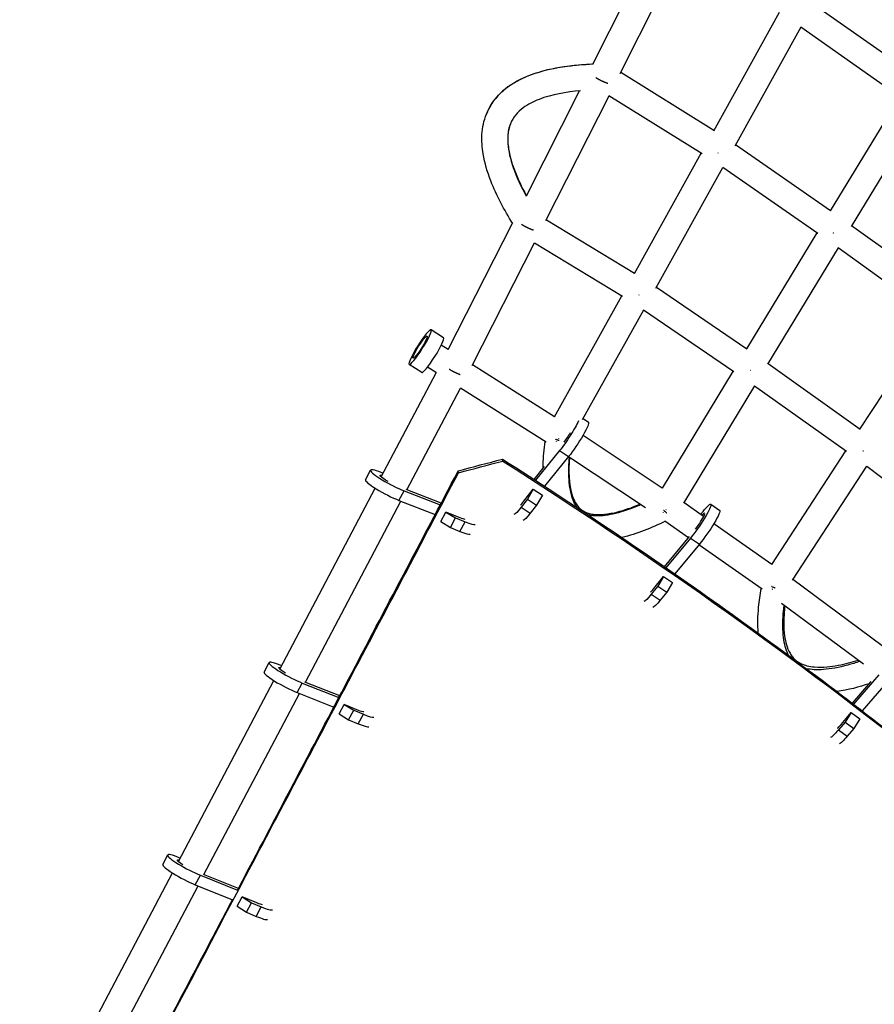
# Model space of a CAD drawing. Units: millimetres. Extents: x -5328 to 5910, y -5902 to 5224.
# Drawn here: x -2468 to -1841, y -1617 to -895 of the extents above; entities that cross this region are included whole.
import ezdxf

# ---------------------------------------------------------------- set-up
doc = ezdxf.new("R2010")
doc.units = ezdxf.units.MM
doc.header["$LTSCALE"] = 20
doc.layers.add('2d', color=230, linetype='Continuous')

msp = doc.modelspace()

# ---------------------------------------------------------------- linework, layer by layer
at = {"layer": '2d'}
for p, q in [((-2047.56, -927.45), (-1997.53, -827.62)), ((-2027.49, -934.28), (-1981.35, -842.22)), ((-1885.71, -883.3), (-1812.77, -934.8)), ((-1958.96, -976.3), (-1910.69, -889.22)), ((-1943.3, -987.24), (-1894.96, -900.03)), ((-1895.11, -899.92), (-1821.99, -951.54)), ((-1958.87, -976.14), (-2027.13, -933.57)), ((-2096.3, -1023.89), (-2057.41, -946.97)), ((-2081.97, -1042.08), (-2035.71, -950.61)), ((-1967.53, -993.13), (-2035.8, -950.55)), ((-1822.64, -951.08), (-1873.5, -1035)), ((-1807.17, -962.22), (-1858.24, -1046.49)), ((-1873.41, -1034.85), (-1942.93, -986.59)), ((-2017.1, -1080.85), (-1968.1, -992.77)), ((-2001.32, -1091.57), (-1952.21, -1003.28)), ((-1882.74, -1051.51), (-1952.3, -1003.21)), ((-2153.72, -1136.77), (-2106.5, -1044.04)), ((-2081.66, -1041.48), (-2017.05, -1080.75)), ((-1787.37, -1096.9), (-1857.86, -1045.86)), ((-1883.28, -1051.13), (-1934.81, -1136.19)), ((-2136.12, -1148.49), (-2090.28, -1058.47)), ((-2090.33, -1058.44), (-2025.81, -1097.65)), ((-1867.74, -1062.17), (-1919.45, -1147.49)), ((-1797.29, -1113.18), (-1867.83, -1062.1)), ((-2075.79, -1186.02), (-2026.3, -1097.35)), ((-2001.02, -1091.02), (-1934.76, -1136.1)), ((-2055.13, -1188.01), (-2010.31, -1107.68)), ((-2010.36, -1107.64), (-1944.17, -1152.68)), ((-1851.71, -1195.2), (-1797.8, -1112.81)), ((-2157.01, -1128.1), (-2166.23, -1122.28)), ((-2153.69, -1136.71), (-2158.67, -1133.56)), ((-2173.04, -1153.46), (-2182.26, -1147.64)), ((-2075.75, -1185.97), (-2135.86, -1147.98)), ((-1919.13, -1146.97), (-1851.65, -1195.12)), ((-2202.72, -1230.08), (-2162.45, -1153.65)), ((-2162.19, -1153.82), (-2168.82, -1149.62)), ((-1944.62, -1152.37), (-1996.68, -1238.29)), ((-2183.98, -1239.57), (-2144.64, -1164.91)), ((-2081.78, -1204.64), (-2144.64, -1164.91)), ((-1929.01, -1163.27), (-1981.19, -1249.38)), ((-1929.06, -1163.23), (-1861.63, -1211.34)), ((-2054.78, -1187.37), (-2050.81, -1189.98)), ((-1996.65, -1238.24), (-2054.79, -1199.62)), ((-2072, -1210.84), (-2089.65, -1232.59)), ((-2072, -1210.84), (-2065.36, -1215.2)), ((-1916.38, -1294.29), (-1862.05, -1211.04)), ((-2065.36, -1215.2), (-2082.99, -1236.92)), ((-2009.01, -1252.84), (-2065.47, -1215.33)), ((-2214.29, -1232.18), (-2210.6, -1225.17)), ((-2201.37, -1227.52), (-2202.81, -1226.93)), ((-2090.72, -1231.9), (-2083.13, -1222.55)), ((-1901.17, -1305.75), (-1846.71, -1222.29)), ((-1846.77, -1222.25), (-1778.7, -1273.39)), ((-2090.3, -1233.4), (-2090.3, -1233.4)), ((-2277.05, -1371.15), (-2207.12, -1238.43)), ((-2189.71, -1247.32), (-2186.02, -1240.31)), ((-2186.02, -1240.31), (-2159.52, -1250.67)), ((-2158.85, -1249.4), (-2184.36, -1239.42)), ((-2098.18, -1247.99), (-2091.23, -1239.18)), ((-2091.23, -1239.18), (-2095.45, -1246.46)), ((-2091.23, -1239.18), (-2084.59, -1243.53)), ((-2083.64, -1237.73), (-2083.64, -1237.73)), ((-2258.32, -1380.67), (-2188.35, -1247.86)), ((-2189.71, -1247.32), (-2163.21, -1257.68)), ((-2095.45, -1246.46), (-2100.07, -1252.32)), ((-2095.45, -1246.46), (-2088.81, -1250.82)), ((-2084.59, -1243.53), (-2088.81, -1250.82)), ((-1966.33, -1259.19), (-1980.93, -1248.95)), ((-2159.1, -1262.84), (-2155.41, -1255.84)), ((-2158.69, -1251), (-2158.69, -1251)), ((-2155.41, -1255.84), (-2148.3, -1260.21)), ((-2144.87, -1260.15), (-2155.41, -1255.84)), ((-2100.07, -1252.32), (-2093.43, -1256.68)), ((-2088.81, -1250.82), (-2093.43, -1256.68)), ((-1968.55, -1257.63), (-1966.8, -1255.46)), ((-1961.1, -1250.14), (-1954.53, -1254.61)), ((-2162.38, -1258.01), (-2162.38, -1258.01)), ((-2159.1, -1262.84), (-2151.99, -1267.22)), ((-2151.99, -1267.22), (-2148.3, -1260.21)), ((-2148.3, -1260.21), (-2141.3, -1263.08)), ((-2144.99, -1270.09), (-2141.3, -1263.08)), ((-1977.34, -1274.68), (-1994.68, -1262.52)), ((-2151.99, -1267.22), (-2144.99, -1270.09)), ((-1916.35, -1294.24), (-1958.88, -1264.42)), ((-1995.01, -1295.98), (-1976.69, -1273.9)), ((-1976, -1274.96), (-1994.01, -1296.67)), ((-1976, -1274.96), (-1969.43, -1279.43)), ((-1969.43, -1279.43), (-1987.49, -1301.2)), ((-1923.45, -1312.46), (-1969.84, -1279.93)), ((-1994.61, -1297.4), (-1994.61, -1297.4)), ((-2002.77, -1311.87), (-1995.66, -1303.06)), ((-1995.66, -1303.06), (-1999.98, -1310.24)), ((-1995.66, -1303.06), (-1989.09, -1307.52)), ((-1988.08, -1301.92), (-1988.08, -1301.92)), ((-1835.48, -1353.9), (-1900.91, -1305.36)), ((-1999.98, -1310.24), (-2004.7, -1316.08)), ((-1999.98, -1310.24), (-1993.41, -1314.7)), ((-1989.09, -1307.52), (-1993.41, -1314.7)), ((-2004.7, -1316.08), (-1998.13, -1320.55)), ((-1993.41, -1314.7), (-1998.13, -1320.55)), ((-1849.2, -1367.38), (-1909.16, -1322.9)), ((-2288.63, -1373.25), (-2284.94, -1366.24)), ((-2275.71, -1368.62), (-2276.92, -1368.12)), ((-1837.8, -1375.21), (-1856.41, -1396.81)), ((-2351.37, -1512.22), (-2281.44, -1379.49)), ((-2264.28, -1388.28), (-2260.59, -1381.27)), ((-2260.59, -1381.27), (-2233.81, -1391.9)), ((-2233.15, -1390.65), (-2258.68, -1380.52)), ((-1857.31, -1396.13), (-1843.43, -1380.03)), ((-1831.35, -1379.86), (-1850.12, -1401.64)), ((-2332.68, -1521.78), (-2262.67, -1388.92)), ((-2264.28, -1388.28), (-2237.49, -1398.91)), ((-2233.66, -1403.91), (-2229.97, -1396.9)), ((-2229.97, -1396.9), (-2222.93, -1401.26)), ((-2219.32, -1401.31), (-2229.97, -1396.9)), ((-1857.8, -1396.7), (-1857.8, -1396.7)), ((-1856.91, -1397.38), (-1856.91, -1397.38)), ((-2233.66, -1403.91), (-2226.61, -1408.27)), ((-2226.61, -1408.27), (-2222.93, -1401.26)), ((-2222.93, -1401.26), (-2215.85, -1404.19)), ((-2219.54, -1411.2), (-2215.85, -1404.19)), ((-1865.58, -1411.63), (-1858.2, -1402.86)), ((-1858.2, -1402.86), (-1862.67, -1409.84)), ((-1858.2, -1402.86), (-1851.75, -1407.51)), ((-1851.75, -1407.51), (-1856.23, -1414.5)), ((-1850.6, -1402.2), (-1850.6, -1402.2)), ((-2226.61, -1408.27), (-2219.54, -1411.2)), ((-1862.67, -1409.84), (-1867.58, -1415.67)), ((-1862.67, -1409.84), (-1856.23, -1414.5)), ((-1856.23, -1414.5), (-1861.13, -1420.32)), ((-1867.58, -1415.67), (-1861.13, -1420.32)), ((-2362.95, -1514.3), (-2359.26, -1507.3)), ((-2350.03, -1509.66), (-2350.77, -1509.35)), ((-2425.71, -1653.3), (-2355.78, -1520.57)), ((-2339.05, -1529.19), (-2335.36, -1522.18)), ((-2335.36, -1522.18), (-2308.09, -1533.2)), ((-2307.47, -1531.96), (-2333.05, -1521.63)), ((-2407.01, -1662.86), (-2337.02, -1530.02)), ((-2339.05, -1529.19), (-2311.78, -1540.21)), ((-2308.44, -1545.01), (-2304.75, -1538)), ((-2304.75, -1538), (-2297.85, -1542.34)), ((-2293.9, -1542.56), (-2304.75, -1538)), ((-2308.44, -1545.01), (-2301.54, -1549.34)), ((-2301.54, -1549.34), (-2297.85, -1542.34)), ((-2297.85, -1542.34), (-2290.65, -1545.37)), ((-2301.54, -1549.34), (-2294.34, -1552.37)), ((-2294.34, -1552.37), (-2290.65, -1545.37))]:
    msp.add_line(p, q, dxfattribs=at)
at = {"layer": '2d', "extrusion": (0, 0, -1)}
msp.add_ellipse((-2174.25, -1134.96), major_axis=(8.01, 12.68), ratio=0.130424, dxfattribs=at)
for centre, major_axis, ratio, start_param, end_param in [((-2174.25, -1134.96), (5.08, 8.03), 0.130424, 3.141593, 6.283185), ((-2174.25, -1134.96), (5.08, 8.03), 0.130424, 0, 3.141593), ((-2067.19, -1200.46), (9.74, 14.84), 0.122339, 0.622053, 2.262107), ((-2060.55, -1204.82), (9.74, 14.84), 0.122339, 0, 2.262107), ((-2194.89, -1233.43), (-8.63, 4.54), 0.140943, -1.314937, 0.514821), ((-2095.88, -1242.72), (9.74, 14.84), 0.122339, 2.191106, 3.042287), ((-1971.08, -1264.82), (9.98, 14.68), 0.118433, -0.962423, 2.25017), ((-1964.51, -1269.29), (9.98, 14.68), 0.118433, 0, 2.25017), ((-2149.22, -1256.58), (-8.63, 4.54), 0.140943, 3.456064, 4.111405), ((-2089.24, -1247.08), (9.74, 14.84), 0.122339, 2.191106, 3.042228), ((-2000.42, -1306.72), (9.98, 14.68), 0.118433, 2.17917, 3.031331), ((-1993.85, -1311.19), (9.98, 14.68), 0.118433, 2.17917, 3.029292), ((-2269.23, -1374.5), (-8.63, 4.54), 0.139625, -1.206851, 0.517276), ((-2223.54, -1397.81), (-8.63, 4.54), 0.139625, 3.473869, 4.129155), ((-1863.14, -1406.72), (10.39, 14.39), 0.111314, 2.159659, 3.014358), ((-1856.69, -1411.37), (10.39, 14.39), 0.111314, 2.159659, 3.007369), ((-2343.55, -1515.57), (-8.63, 4.54), 0.141467, -1.079014, 0.515901), ((-2297.86, -1539.15), (-8.63, 4.54), 0.141467, 3.413269, 4.162327)]:
    msp.add_ellipse(centre, major_axis=major_axis, ratio=ratio, start_param=start_param, end_param=end_param, dxfattribs=at)
at = {"layer": '2d'}
for centre, major_axis, ratio, start_param, end_param in [((-2165.03, -1140.78), (8.01, 12.68), 0.130424, 3.141593, 6.283185), ((-2067.19, -1200.46), (5.35, 8.15), 0.122339, 4.260803, 5.151201), ((-2194.89, -1233.43), (-15.71, 8.27), 0.140943, -0.969812, 2.242781), ((-2198.58, -1240.44), (-15.71, 8.27), 0.140943, 0, 2.242781), ((-2095.88, -1242.72), (5.35, 8.15), 0.122339, 3.436648, 4.092079), ((-1971.08, -1264.82), (5.48, 8.06), 0.118433, 4.334181, 7.000396), ((-2149.22, -1256.58), (-15.71, 8.27), 0.140943, 2.17178, 3.022989), ((-2152.91, -1263.59), (-15.71, 8.27), 0.140943, 2.17178, 3.022925), ((-2000.42, -1306.72), (5.48, 8.06), 0.118433, 3.4468, 4.104015), ((-2269.23, -1374.5), (-15.71, 8.26), 0.139625, -0.987562, 2.225031), ((-2272.92, -1381.51), (-15.71, 8.26), 0.139625, 0, 2.225031), ((-2223.54, -1397.81), (-15.71, 8.26), 0.139625, 2.15403, 3.005282), ((-2227.23, -1404.82), (-15.71, 8.26), 0.139625, 2.15403, 3.00518), ((-1863.14, -1406.72), (5.7, 7.91), 0.111314, 3.461343, 4.123527), ((-2343.55, -1515.57), (-15.71, 8.27), 0.141467, -1.020734, 2.191859), ((-2347.24, -1522.57), (-15.71, 8.27), 0.141467, 0, 2.191859), ((-2301.55, -1546.16), (-15.71, 8.27), 0.141467, 2.120859, 3.026784), ((-2297.86, -1539.15), (-15.71, 8.27), 0.141467, 2.120859, 3.027513)]:
    msp.add_ellipse(centre, major_axis=major_axis, ratio=ratio, start_param=start_param, end_param=end_param, dxfattribs=at)
for points, knots in [([(-2125.64, -964.02), (-2123.85, -959.52), (-2121.25, -955.26), (-2114.92, -947.92), (-2111.14, -944.74), (-2102.36, -939.06), (-2097.18, -936.67), (-2084.43, -932.11), (-2076.6, -930.39), (-2061.71, -928.17), (-2054.59, -927.59), (-2047.47, -927.27)], [0, 0, 0, 0, 1.490447, 1.490447, 2.96676, 2.96676, 4.672053, 4.672053, 7.063551, 7.063551, 9.204866, 9.204866, 9.204866, 9.204866]), ([(-2047.57, -927.48), (-2047.86, -927.49), (-2048.14, -927.5), (-2050.97, -927.64), (-2053.45, -927.8), (-2060.72, -928.38), (-2065.34, -928.91), (-2078.52, -930.94), (-2086.42, -932.89), (-2100.48, -938.17), (-2106.65, -941.5), (-2117.02, -949.82), (-2121.19, -954.82), (-2124.64, -961.65), (-2125.16, -962.82), (-2125.64, -964.02)], [0.0277221, 0.0277221, 0.0277221, 0.0277221, 0.03125, 0.03125, 0.0625, 0.0625, 0.125, 0.125, 0.25, 0.25, 0.375, 0.375, 0.5, 0.5, 0.5252727, 0.5252727, 0.5252727, 0.5252727]), ([(-2056.67, -946.9), (-2067.1, -947.87), (-2077.46, -949.57), (-2091.2, -954.83), (-2095.25, -956.85), (-2100.74, -960.92), (-2102.56, -962.6), (-2105.74, -966.45), (-2107.06, -968.7), (-2108, -971.07)], [1.367908, 1.367908, 1.367908, 1.367908, 4.486487, 4.486487, 5.844347, 5.844347, 6.609748, 6.609748, 7.433176, 7.433176, 7.433176, 7.433176]), ([(-2106.31, -1044.35), (-2112.51, -1034.33), (-2118.13, -1023.94), (-2124.86, -1006.61), (-2126.87, -999.96), (-2128.78, -988.48), (-2129.13, -983.68), (-2128.55, -973.86), (-2127.51, -968.75), (-2125.64, -964.02)], [0.860066, 0.860066, 0.860066, 0.860066, 4.472004, 4.472004, 6.598785, 6.598785, 8.070527, 8.070527, 9.638877, 9.638877, 9.638877, 9.638877]), ([(-2108, -971.07), (-2109.11, -973.86), (-2109.77, -976.98), (-2110.18, -985.08), (-2109.6, -990.32), (-2106.53, -1002.23), (-2104.03, -1008.89), (-2099.27, -1018.8), (-2097.88, -1021.5), (-2096.36, -1024.28)], [0.5257363, 0.5257363, 0.5257363, 0.5257363, 0.625, 0.625, 0.75, 0.75, 0.875, 0.875, 0.9197742, 0.9197742, 0.9197742, 0.9197742]), ([(-2108, -971.07), (-2109.06, -973.75), (-2109.64, -976.64), (-2110.09, -982.85), (-2109.86, -986.22), (-2108.56, -994.53), (-2107.12, -999.48), (-2102.89, -1011), (-2099.75, -1017.52), (-2096.28, -1023.86)], [0, 0, 0, 0, 0.934649, 0.934649, 1.997311, 1.997311, 3.597202, 3.597202, 5.829438, 5.829438, 5.829438, 5.829438]), ([(-2084.08, -1223.72), (-2084.07, -1222.87), (-2084.05, -1222.01), (-2083.86, -1215.42), (-2083.33, -1209.72), (-2082.61, -1204.11)], [14.362333, 14.362333, 14.362333, 14.362333, 14.657217, 14.657217, 16.641439, 16.641439, 16.641439, 16.641439]), ([(-2072.16, -1203.43), (-2072.48, -1203.35), (-2072.8, -1203.25), (-2073.34, -1203.08), (-2073.57, -1203), (-2074.02, -1202.84), (-2074.24, -1202.76), (-2074.67, -1202.59), (-2074.88, -1202.51), (-2075.08, -1202.42)], [0.006102172, 0.006102172, 0.006102172, 0.006102172, 0.007117901, 0.007117901, 0.007832615, 0.007832615, 0.008547329, 0.008547329, 0.009230789, 0.009230789, 0.009230789, 0.009230789]), ([(-2113.87, -1217.03), (-2087.74, -1233.68), (-2061.8, -1250.67), (-2010.33, -1285.28), (-1984.8, -1302.92), (-1908.85, -1356.82), (-1859.08, -1394.07), (-1785.89, -1452.01), (-1761.73, -1471.67), (-1713.94, -1511.67), (-1690.3, -1532.02), (-1620.26, -1594.13), (-1574.74, -1636.97), (-1486.61, -1725.61), (-1444.02, -1771.42), (-1382.35, -1842.05), (-1362.17, -1865.92), (-1322.53, -1914.23), (-1303.08, -1938.69), (-1245.82, -2012.89), (-1209.09, -2063.46), (-1138.43, -2166.51), (-1104.49, -2218.99), (-1071.9, -2272.27)], [0.0161441, 0.0161441, 0.0161441, 0.0161441, 0.0766262, 0.0766262, 0.1371084, 0.1371084, 0.2580727, 0.2580727, 0.3185549, 0.3185549, 0.3790371, 0.3790371, 0.5000014, 0.5000014, 0.6209657, 0.6209657, 0.6814479, 0.6814479, 0.7419301, 0.7419301, 0.8628944, 0.8628944, 0.9838587, 0.9838587, 0.9838587, 0.9838587]), ([(-2113.6, -1218.45), (-2009.11, -1285.01), (-1907.64, -1356.63), (-1785.75, -1452.99), (-1761.62, -1472.6), (-1713.89, -1512.52), (-1690.28, -1532.83), (-1620.34, -1594.83), (-1574.89, -1637.59), (-1486.94, -1726.11), (-1444.42, -1771.88), (-1382.84, -1842.48), (-1362.68, -1866.34), (-1323.08, -1914.65), (-1303.65, -1939.1), (-1208.28, -2062.73), (-1137.74, -2166.07), (-1072.55, -2272.62)], [0, 0, 0, 0, 0.25, 0.25, 0.3125, 0.3125, 0.375, 0.375, 0.5, 0.5, 0.625, 0.625, 0.6875, 0.6875, 0.75, 0.75, 1, 1, 1, 1]), ([(-2064.73, -1215.82), (-2065.44, -1225.51), (-2065.61, -1235.26), (-2061.68, -1246.58), (-2060.73, -1248.68), (-2058.49, -1251.85), (-2057.42, -1253.04), (-2055.5, -1254.52), (-2054.84, -1254.95), (-2053.12, -1255.89), (-2052.01, -1256.34), (-2049.68, -1257.04), (-2048.43, -1257.29), (-2045.29, -1257.68), (-2043.4, -1257.72), (-2038.3, -1257.5), (-2035.12, -1257), (-2026.32, -1255.09), (-2020.82, -1253.24), (-2014.68, -1250.82), (-2013.86, -1250.49), (-2013.05, -1250.16)], [1.629119, 1.629119, 1.629119, 1.629119, 5.074028, 5.074028, 5.875195, 5.875195, 6.390545, 6.390545, 6.629756, 6.629756, 6.980152, 6.980152, 7.365276, 7.365276, 7.953699, 7.953699, 8.983469, 8.983469, 10.889747, 10.889747, 11.184728, 11.184728, 11.184728, 11.184728]), ([(-2058.96, -1252.7), (-2059.44, -1252.07), (-2059.9, -1251.36), (-2061.87, -1247.93), (-2063.2, -1244.29), (-2064.93, -1235.07), (-2065.33, -1229.51), (-2065.12, -1220.76), (-2065, -1218.32), (-2064.8, -1215.78)], [0.5875202, 0.5875202, 0.5875202, 0.5875202, 0.625, 0.625, 0.75, 0.75, 0.875, 0.875, 0.9201201, 0.9201201, 0.9201201, 0.9201201]), ([(-2467.8, -1837.56), (-2414.22, -1735.79), (-2360.62, -1634.03), (-2280.17, -1481.43), (-2253.35, -1430.56), (-2199.71, -1328.82), (-2172.89, -1277.95), (-2146.09, -1227.08)], [0, 0, 0, 0, 0.5, 0.5, 0.75, 0.75, 1, 1, 1, 1]), ([(-2308.09, -1533.14), (-2307.72, -1532.43), (-2307.35, -1531.72), (-2280.2, -1480.12), (-2253.44, -1429.22), (-2199.9, -1327.43), (-2173.14, -1276.54), (-2146.35, -1225.65)], [0.4965084, 0.4965084, 0.4965084, 0.4965084, 0.5, 0.5, 0.75, 0.75, 1, 1, 1, 1]), ([(-2012.48, -1250.53), (-2015.04, -1251.62), (-2017.51, -1252.6), (-2026.2, -1255.78), (-2031.83, -1257.3), (-2041.48, -1258.88), (-2045.47, -1258.92), (-2049.42, -1258.36), (-2050.24, -1258.19), (-2050.98, -1257.99)], [0.0780872, 0.0780872, 0.0780872, 0.0780872, 0.125, 0.125, 0.25, 0.25, 0.375, 0.375, 0.4113522, 0.4113522, 0.4113522, 0.4113522]), ([(-1995.68, -1254.42), (-1995.59, -1254.51), (-1995.51, -1254.59), (-1994.84, -1255.27), (-1994.23, -1255.82), (-1993.55, -1256.39), (-1993.48, -1256.44), (-1993.42, -1256.49)], [0.004650504, 0.004650504, 0.004650504, 0.004650504, 0.005013663, 0.005013663, 0.007533787, 0.007533787, 0.007806501, 0.007806501, 0.007806501, 0.007806501]), ([(-1926.31, -1344.7), (-1926.82, -1338.29), (-1926.61, -1331.94), (-1925.62, -1321.08), (-1924.97, -1316.48), (-1924.2, -1311.94)], [13.265378, 13.265378, 13.265378, 13.265378, 15.415478, 15.415478, 17.017166, 17.017166, 17.017166, 17.017166]), ([(-1913.86, -1311.62), (-1914.06, -1311.55), (-1914.26, -1311.48), (-1914.68, -1311.32), (-1914.91, -1311.23), (-1915.57, -1310.96), (-1916.01, -1310.77), (-1916.52, -1310.53), (-1916.6, -1310.49), (-1916.69, -1310.45)], [0.005753913, 0.005753913, 0.005753913, 0.005753913, 0.006389783, 0.006389783, 0.00710295, 0.00710295, 0.008529284, 0.008529284, 0.008811117, 0.008811117, 0.008811117, 0.008811117]), ([(-1904.12, -1360.96), (-1905.6, -1358.11), (-1906.83, -1354.35), (-1908.28, -1344.95), (-1908.5, -1339.29), (-1907.95, -1330.09), (-1907.68, -1327.25), (-1907.31, -1324.27)], [0.6273171, 0.6273171, 0.6273171, 0.6273171, 0.75, 0.75, 0.875, 0.875, 0.9268786, 0.9268786, 0.9268786, 0.9268786]), ([(-1906.84, -1324.62), (-1907, -1326.08), (-1907.14, -1327.53), (-1907.72, -1334.87), (-1907.8, -1340.84), (-1906.39, -1351.06), (-1905.33, -1355.47), (-1902.49, -1360.37), (-1901.87, -1361.28), (-1900.5, -1362.96), (-1899.74, -1363.75), (-1897.66, -1365.5), (-1896.23, -1366.4), (-1893.44, -1367.7), (-1892.07, -1368.17), (-1888.81, -1369.02), (-1886.89, -1369.3), (-1881.91, -1369.71), (-1878.84, -1369.62), (-1870.43, -1368.86), (-1865.17, -1367.77), (-1857.72, -1365.83), (-1855.42, -1365.16), (-1853.15, -1364.45)], [1.640331, 1.640331, 1.640331, 1.640331, 2.162824, 2.162824, 4.266882, 4.266882, 5.811908, 5.811908, 6.170259, 6.170259, 6.512683, 6.512683, 7.006189, 7.006189, 7.437281, 7.437281, 8.033344, 8.033344, 9.002358, 9.002358, 10.750249, 10.750249, 11.541055, 11.541055, 11.541055, 11.541055]), ([(-1851.82, -1365.44), (-1854.86, -1366.44), (-1857.77, -1367.32), (-1867.27, -1369.89), (-1873.24, -1370.96), (-1883.4, -1371.74), (-1887.59, -1371.47), (-1890.9, -1370.76)], [0.0730884, 0.0730884, 0.0730884, 0.0730884, 0.125, 0.125, 0.25, 0.25, 0.3727144, 0.3727144, 0.3727144, 0.3727144]), ([(-2467.67, -1836.33), (-2440.87, -1785.45), (-2414.08, -1734.57), (-2362.13, -1635.86), (-2336.96, -1588.03), (-2311.8, -1540.2)], [0, 0, 0, 0, 0.25, 0.25, 0.484961, 0.484961, 0.484961, 0.484961])]:
    msp.add_open_spline(points, degree=3, knots=knots, dxfattribs=at)
for points, weights in [([(-2045.31, -937.21), (-2042.65, -938.99), (-2039.55, -940.47), (-2036.71, -941.32)], [0.521124416937, 0.48828256504, 0.494214838525, 0.538921237392]), ([(-1955.99, -992.31), (-1955.9, -992.35), (-1955.82, -992.4), (-1955.73, -992.44)], [0.501136418397, 0.501367625067, 0.501638139986, 0.501947963156]), ([(-2099.96, -1044.74), (-2097.24, -1046.55), (-2094.05, -1048.1), (-2091.14, -1049.05)], [0.523766967895, 0.487762159242, 0.492981416415, 0.539424739412]), ([(-1870.94, -1051.31), (-1871.01, -1051.26), (-1871.09, -1051.22), (-1871.17, -1051.18)], [0.501823801515, 0.50154223116, 0.501293358157, 0.501077182507]), ([(-2013.92, -1096.54), (-2013.85, -1096.57), (-2013.78, -1096.61), (-2013.71, -1096.64)], [0.501244679864, 0.501441699845, 0.501663821019, 0.501911043386]), ([(-2153.04, -1150.98), (-2150.41, -1152.58), (-2147.53, -1153.98), (-2144.97, -1154.94)], [0.514845370433, 0.48934436569, 0.498272462576, 0.541629661089]), ([(-1932.08, -1152.18), (-1932.14, -1152.14), (-1932.2, -1152.11), (-1932.26, -1152.07)], [0.501755626223, 0.501536842712, 0.501338530191, 0.50116068866]), ([(-2074.31, -1204.26), (-2074.28, -1204.22), (-2074.25, -1204.18), (-2074.22, -1204.14)], [0.544732950824, 0.543756756721, 0.542796803298, 0.541853090556]), ([(-2073.41, -1203.05), (-2073.41, -1203.05), (-2073.41, -1203.05), (-2073.41, -1203.05)], [0.521023796317, 0.52102343637, 0.521023076428, 0.521022716491]), ([(-2072.57, -1201.86), (-2072.55, -1201.84), (-2072.53, -1201.81), (-2072.51, -1201.78)], [0.507754376185, 0.507546388456, 0.507343016355, 0.507144259884]), ([(-1849.63, -1211.01), (-1849.58, -1211.04), (-1849.53, -1211.07), (-1849.48, -1211.1)], [0.501171561392, 0.501320075131, 0.501483658387, 0.501662311159]), ([(-1995.76, -1256.44), (-1995.73, -1256.4), (-1995.69, -1256.36), (-1995.66, -1256.31)], [0.544468801419, 0.543375504078, 0.542302721182, 0.541250452731]), ([(-1993.96, -1254.08), (-1993.94, -1254.05), (-1993.92, -1254.02), (-1993.9, -1253.99)], [0.507647949334, 0.507407618613, 0.507173585368, 0.5069458496]), ([(-1916.03, -1312.37), (-1915.99, -1312.32), (-1915.95, -1312.27), (-1915.9, -1312.22)], [0.544101102338, 0.542841980891, 0.541610295319, 0.540406045624]), ([(-1914.17, -1310.04), (-1914.14, -1310), (-1914.11, -1309.96), (-1914.09, -1309.93)], [0.507455071876, 0.507171093562, 0.506896152171, 0.506630247705])]:
    msp.add_rational_spline(points, weights, degree=3, dxfattribs=at)
for points, degree in [([(-2146.35, -1225.65), (-2135.53, -1222.78), (-2124.7, -1219.9), (-2113.87, -1217.03)], 3), ([(-2146.09, -1227.08), (-2135.26, -1224.2), (-2124.43, -1221.32), (-2113.6, -1218.45)], 3), ([(-2113.6, -1218.45), (-2113.87, -1217.03)], 1), ([(-2146.09, -1227.08), (-2146.35, -1225.65)], 1), ([(-2083.29, -1237.95), (-2083.29, -1237.95), (-2083.29, -1237.95), (-2083.29, -1237.95)], 3), ([(-1994.49, -1262.65), (-2004.56, -1267.5), (-2015.07, -1271.87), (-2026.35, -1274.53)], 3), ([(-2027.65, -1274.82), (-2027.65, -1274.82), (-2027.65, -1274.82), (-2027.65, -1274.82)], 3), ([(-1926.21, -1345.82), (-1926.21, -1345.82), (-1926.21, -1345.82), (-1926.21, -1345.82)], 3), ([(-1903.1, -1362.72), (-1903.1, -1362.72), (-1903.1, -1362.72), (-1903.1, -1362.72)], 3), ([(-1892.94, -1370.25), (-1892.94, -1370.25), (-1892.94, -1370.25), (-1892.94, -1370.25)], 3), ([(-1844.93, -1381.76), (-1852.56, -1384.27), (-1860.38, -1386.37), (-1868.52, -1387.59)], 3), ([(-1869.59, -1387.75), (-1869.59, -1387.75), (-1869.59, -1387.75), (-1869.59, -1387.75)], 3)]:
    msp.add_open_spline(points, degree=degree, dxfattribs=at)

doc.saveas('drawing.dxf')
